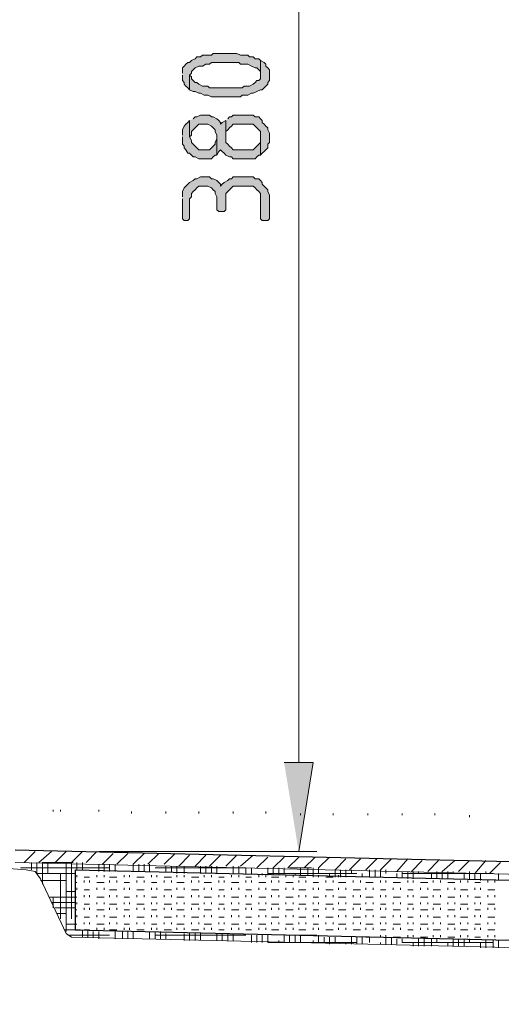
# Model space of a CAD drawing. Units: inches. Extents: x -123 to 646, y 194 to 621.
# Drawn here: x 58 to 89, y 491 to 556 of the extents above; entities that cross this region are included whole.
import ezdxf

# ---------------------------------------------------------------- set-up
doc = ezdxf.new("R2010")
doc.units = ezdxf.units.IN
doc.header["$MEASUREMENT"] = 0
doc.layers.add('Capa 1', color=7, linetype='Continuous')

msp = doc.modelspace()

# ---------------------------------------------------------------- hatches: boundary and pattern name
at = {"layer": 'Capa 1', "true_color": 0xffffff}
for points in [[(68.34, 552.46), (68.34, 552.1), (68.46, 551.979), (68.46, 551.859), (68.581, 551.74), (68.701, 551.62), (68.82, 551.5), (68.82, 552.46), (68.94, 552.58), (68.94, 552.7), (69.061, 552.819), (69.18, 552.939), (69.42, 553.06), (69.661, 553.06), (69.9, 553.18), (70.141, 553.18), (70.26, 553.3), (72.061, 553.3), (72.18, 553.18), (72.661, 553.18), (72.9, 553.06), (73.141, 552.939), (73.26, 552.939), (73.38, 552.819), (73.5, 552.7), (73.5, 552.46), (73.5, 553.42), (73.38, 553.54), (73.141, 553.54), (73.021, 553.66), (72.78, 553.66), (72.661, 553.779), (72.18, 553.779), (71.94, 553.899), (70.38, 553.899), (70.26, 553.779), (69.661, 553.779), (69.541, 553.66), (69.3, 553.66), (69.18, 553.54), (68.94, 553.42), (68.82, 553.3), (68.701, 553.3), (68.581, 553.18), (68.46, 553.06), (68.34, 552.939), (68.34, 552.58)], [(68.82, 551.5), (69.061, 551.38), (69.18, 551.38), (69.42, 551.26), (69.541, 551.26), (69.78, 551.14), (70.021, 551.14), (70.26, 551.02), (72.18, 551.02), (72.3, 551.14), (72.661, 551.14), (72.9, 551.26), (73.021, 551.26), (73.26, 551.38), (73.5, 551.5), (73.621, 551.5), (73.74, 551.62), (73.86, 551.74), (73.98, 551.859), (73.98, 551.979), (74.101, 552.1), (74.101, 552.46), (74.101, 552.819), (73.98, 552.939), (73.86, 553.06), (73.86, 553.18), (73.74, 553.3), (73.5, 553.42), (73.5, 552.22), (73.38, 552.1), (73.26, 552.1), (73.141, 551.979), (73.021, 551.859), (72.78, 551.74), (72.42, 551.74), (72.3, 551.62), (70.141, 551.62), (70.021, 551.74), (69.661, 551.74), (69.42, 551.859), (69.3, 551.979), (69.18, 551.979), (69.061, 552.1), (68.94, 552.22), (68.94, 552.34), (68.82, 552.46)], [(68.82, 549.46), (68.82, 548.38), (68.94, 548.5), (68.94, 548.74), (69.061, 548.859), (69.18, 548.979), (69.3, 549.1), (69.42, 549.22), (70.021, 549.22), (70.26, 549.1), (70.38, 548.979), (70.5, 548.859), (70.5, 548.74), (70.621, 548.5), (70.621, 547.18), (70.74, 547.42), (70.86, 547.54), (70.98, 547.42), (71.101, 547.3), (71.22, 547.18), (71.46, 547.06), (71.581, 547.06), (71.701, 546.939), (73.141, 546.939), (73.26, 547.06), (73.38, 547.18), (73.5, 547.18), (73.5, 548.38), (73.5, 548.02), (73.38, 547.899), (73.26, 547.779), (73.141, 547.66), (73.021, 547.54), (71.701, 547.54), (71.581, 547.66), (71.46, 547.779), (71.34, 547.899), (71.22, 548.02), (71.22, 549.46), (70.98, 549.34), (70.86, 549.22), (70.86, 549.34), (70.74, 549.46), (70.621, 549.58), (70.38, 549.7), (70.26, 549.7), (70.141, 549.819), (69.541, 549.819), (69.3, 549.7), (69.18, 549.7), (69.061, 549.58)], [(71.22, 549.46), (71.22, 548.38), (71.22, 548.74), (71.34, 548.859), (71.46, 548.979), (71.581, 549.1), (71.701, 549.22), (73.021, 549.22), (73.141, 549.1), (73.26, 548.979), (73.38, 548.859), (73.5, 548.74), (73.5, 547.18), (73.621, 547.3), (73.74, 547.42), (73.86, 547.54), (73.98, 547.66), (73.98, 547.899), (74.101, 548.02), (74.101, 548.62), (73.98, 548.859), (73.98, 548.979), (73.86, 549.1), (73.74, 549.22), (73.621, 549.34), (73.621, 549.46), (73.5, 549.58), (73.38, 549.7), (73.141, 549.7), (73.021, 549.819), (71.701, 549.819), (71.581, 549.7), (71.46, 549.7), (71.34, 549.58)], [(68.34, 548.38), (68.34, 547.899), (68.46, 547.779), (68.46, 547.66), (68.581, 547.54), (68.701, 547.3), (68.82, 547.3), (68.94, 547.18), (69.061, 547.06), (69.18, 547.06), (69.42, 546.939), (70.26, 546.939), (70.38, 547.06), (70.5, 547.18), (70.621, 547.18), (70.621, 548.38), (70.621, 548.26), (70.5, 548.02), (70.5, 547.899), (70.38, 547.779), (70.26, 547.66), (70.141, 547.54), (69.42, 547.54), (69.3, 547.66), (69.18, 547.779), (69.061, 547.899), (68.94, 548.02), (68.94, 548.14), (68.82, 548.38), (68.82, 549.46), (68.701, 549.34), (68.581, 549.22), (68.46, 549.1), (68.34, 548.859), (68.34, 548.5)], [(68.34, 544.3), (68.34, 542.979), (68.46, 542.859), (68.701, 542.859), (68.82, 542.979), (68.82, 544.3), (68.94, 544.42), (68.94, 544.66), (69.061, 544.779), (69.18, 544.899), (69.3, 545.02), (69.42, 545.14), (70.021, 545.14), (70.26, 545.02), (70.38, 544.899), (70.5, 544.779), (70.5, 544.66), (70.621, 544.42), (70.621, 543.58), (70.74, 543.46), (71.101, 543.46), (71.22, 543.58), (71.22, 544.66), (71.34, 544.779), (71.46, 544.899), (71.581, 545.02), (71.701, 545.14), (73.021, 545.14), (73.141, 545.02), (73.26, 544.899), (73.38, 544.779), (73.5, 544.66), (73.5, 542.979), (73.621, 542.859), (73.98, 542.859), (74.101, 542.979), (74.101, 544.54), (73.98, 544.779), (73.98, 544.899), (73.86, 545.02), (73.74, 545.14), (73.621, 545.26), (73.621, 545.38), (73.5, 545.5), (73.38, 545.62), (73.141, 545.62), (73.021, 545.74), (71.701, 545.74), (71.581, 545.62), (71.46, 545.62), (71.34, 545.5), (71.101, 545.38), (70.98, 545.26), (70.86, 545.14), (70.86, 545.26), (70.74, 545.38), (70.621, 545.5), (70.38, 545.62), (70.26, 545.62), (70.141, 545.74), (69.541, 545.74), (69.3, 545.62), (69.18, 545.62), (69.061, 545.5), (68.82, 545.38), (68.701, 545.26), (68.581, 545.14), (68.46, 545.02), (68.34, 544.779), (68.34, 544.42)], [(75.061, 507.1), (76.98, 507.1), (76.021, 501.22)]]:
    msp.add_hatch(color=7, dxfattribs=at).paths.add_polyline_path(points)

# ---------------------------------------------------------------- linework, layer by layer
at = {"layer": 'Capa 1', "color": 7, "lineweight": 9, "true_color": 0xffffff}
for points in [[(76.021, 584.26), (76.021, 507.1)], [(57.9, 500.5), (58.621, 501.22)], [(58.86, 500.5), (59.701, 501.22)], [(59.94, 500.5), (60.661, 501.22)], [(61.021, 500.5), (61.74, 501.22)], [(61.98, 500.5), (62.701, 501.22)], [(62.82, 501.22), (77.22, 501.22)], [(63.061, 500.38), (63.78, 501.1)], [(64.021, 500.38), (64.74, 501.1)], [(65.101, 500.38), (65.82, 501.1)], [(66.061, 500.38), (66.78, 501.1)], [(67.141, 500.38), (67.86, 501.1)], [(57.3, 500.5), (255.541, 495.819)], [(58.38, 500.02), (58.38, 500.5)], [(58.74, 499.779), (58.74, 500.5)], [(59.101, 500.5), (61.141, 500.5)], [(59.101, 499.06), (59.101, 500.5)], [(59.46, 499.779), (59.46, 500.5)], [(60.661, 495.939), (60.661, 500.5)], [(61.021, 496.779), (61.021, 500.5)], [(61.38, 500.02), (61.38, 500.5)], [(61.74, 500.02), (61.74, 500.5)], [(62.82, 499.899), (62.82, 500.38)], [(63.18, 499.899), (63.18, 500.38)], [(63.541, 499.899), (63.541, 500.38)], [(63.9, 499.899), (63.9, 500.38)], [(65.101, 499.899), (65.101, 500.38)], [(65.46, 499.899), (65.46, 500.38)], [(65.82, 499.899), (65.82, 500.38)], [(66.18, 499.899), (66.18, 500.38)], [(68.101, 500.26), (68.82, 500.979)], [(69.18, 500.26), (69.9, 500.979)], [(70.141, 500.26), (70.86, 500.979)], [(71.22, 500.26), (71.94, 500.979)], [(72.18, 500.26), (73.021, 500.979)], [(73.26, 500.14), (73.98, 500.859)], [(74.34, 500.14), (75.061, 500.859)], [(75.3, 500.14), (76.021, 500.859)], [(76.38, 500.14), (77.101, 500.859)], [(77.34, 500.14), (78.061, 500.859)], [(78.42, 500.02), (79.141, 500.74)], [(79.38, 500.02), (80.101, 500.74)], [(80.46, 500.02), (81.18, 500.74)], [(81.42, 500.02), (82.141, 500.74)], [(82.5, 499.899), (83.22, 500.74)], [(83.46, 499.899), (84.18, 500.62)], [(84.541, 499.899), (85.26, 500.62)], [(85.5, 499.899), (86.34, 500.62)], [(86.581, 499.899), (87.3, 500.62)], [(87.661, 499.779), (88.38, 500.62)], [(88.621, 499.779), (89.34, 500.5)], [(57.661, 500.14), (63.541, 500.14)], [(58.74, 499.779), (61.26, 499.779)], [(60.3, 496.779), (60.3, 499.779)], [(66.541, 500.14), (72.541, 500.14)], [(67.26, 499.899), (67.26, 500.26)], [(67.621, 499.899), (67.621, 500.26)], [(67.98, 499.779), (67.98, 500.26)], [(68.46, 499.779), (68.46, 500.26)], [(69.541, 499.779), (69.541, 500.26)], [(69.9, 499.779), (69.9, 500.26)], [(70.26, 499.779), (70.26, 500.26)], [(70.621, 499.779), (70.621, 500.26)], [(71.701, 499.779), (71.701, 500.26)], [(72.061, 499.779), (72.061, 500.26)], [(72.541, 499.779), (72.541, 500.14)], [(72.9, 499.779), (72.9, 500.14)], [(73.621, 499.66), (73.621, 499.779)], [(73.98, 499.66), (73.98, 500.14)], [(73.98, 499.779), (79.86, 499.779)], [(74.34, 499.66), (74.34, 500.14)], [(74.701, 499.66), (74.701, 500.14)], [(75.061, 499.779), (75.061, 500.14)], [(75.42, 500.14), (76.86, 500.14)], [(75.78, 499.66), (75.78, 499.779)], [(76.141, 499.66), (76.141, 500.14)], [(76.621, 499.66), (76.621, 500.14)], [(76.98, 499.66), (76.98, 500.14)], [(77.34, 499.779), (77.34, 500.14)], [(78.061, 499.54), (78.061, 499.779)], [(78.42, 499.54), (78.42, 500.02)], [(78.78, 499.54), (78.78, 500.02)], [(79.141, 499.54), (79.141, 500.02)], [(79.5, 499.779), (79.5, 500.02)], [(80.22, 499.54), (80.22, 499.779)], [(80.701, 499.54), (80.701, 500.02)], [(81.061, 499.54), (81.061, 500.02)], [(81.42, 499.54), (81.42, 500.02)], [(81.78, 499.779), (81.78, 500.02)], [(82.5, 499.54), (82.5, 499.779)], [(82.86, 499.54), (82.86, 499.899)], [(82.86, 499.779), (88.86, 499.779)], [(83.22, 499.42), (83.22, 499.899)], [(83.581, 499.42), (83.581, 499.899)], [(83.94, 499.779), (83.94, 499.899)], [(84.78, 499.42), (84.78, 499.779)], [(85.141, 499.42), (85.141, 499.899)], [(85.5, 499.42), (85.5, 499.899)], [(85.86, 499.42), (85.86, 499.899)], [(86.22, 499.779), (86.22, 499.899)], [(86.94, 499.42), (86.94, 499.779)], [(87.3, 499.42), (87.3, 499.899)], [(87.661, 499.42), (87.661, 499.779)], [(88.021, 499.3), (88.021, 499.779)], [(88.38, 499.779), (88.38, 499.899)], [(89.22, 499.3), (89.22, 499.779)], [(58.98, 499.3), (60.661, 499.3)], [(61.26, 499.18), (61.38, 499.18)], [(61.38, 499.54), (61.38, 499.66)], [(61.86, 499.54), (62.22, 499.54)], [(61.86, 499.18), (61.86, 499.3)], [(62.22, 499.18), (62.22, 499.3)], [(62.701, 499.54), (62.701, 499.66)], [(62.701, 499.18), (63.18, 499.18)], [(63.18, 499.54), (63.18, 499.66)], [(63.541, 499.54), (64.021, 499.54)], [(63.541, 499.18), (63.541, 499.3)], [(64.021, 499.18), (64.021, 499.3)], [(64.5, 499.54), (64.5, 499.66)], [(64.5, 499.18), (64.86, 499.18)], [(64.86, 499.54), (64.86, 499.66)], [(65.34, 499.54), (65.82, 499.54)], [(65.34, 499.18), (65.34, 499.3)], [(65.82, 499.18), (65.82, 499.3)], [(66.3, 499.54), (66.3, 499.66)], [(66.3, 499.18), (66.661, 499.18)], [(66.661, 499.54), (66.661, 499.66)], [(67.141, 499.54), (67.621, 499.54)], [(67.141, 499.18), (67.141, 499.3)], [(67.621, 499.18), (67.621, 499.3)], [(67.98, 499.54), (67.98, 499.66)], [(67.98, 499.18), (68.46, 499.18)], [(68.46, 499.54), (68.46, 499.66)], [(68.94, 499.54), (69.42, 499.54)], [(68.94, 499.18), (68.94, 499.3)], [(69.42, 499.18), (69.42, 499.3)], [(69.78, 499.54), (69.78, 499.66)], [(69.78, 499.18), (70.26, 499.18)], [(70.26, 499.54), (70.26, 499.66)], [(70.74, 499.54), (71.101, 499.54)], [(70.74, 499.18), (70.74, 499.3)], [(71.101, 499.18), (71.101, 499.3)], [(71.581, 499.54), (71.581, 499.66)], [(71.581, 499.18), (72.061, 499.18)], [(72.061, 499.54), (72.061, 499.66)], [(72.541, 499.54), (72.9, 499.54)], [(72.541, 499.18), (72.541, 499.3)], [(72.9, 499.18), (72.9, 499.3)], [(73.38, 499.54), (73.38, 499.66)], [(73.38, 499.18), (73.86, 499.18)], [(73.86, 499.54), (73.86, 499.66)], [(74.22, 499.54), (74.701, 499.54)], [(74.22, 499.18), (74.22, 499.3)], [(74.701, 499.18), (74.701, 499.3)], [(75.18, 499.54), (75.18, 499.66)], [(75.18, 499.18), (75.661, 499.18)], [(75.661, 499.54), (75.661, 499.66)], [(76.021, 499.54), (76.5, 499.54)], [(76.021, 499.18), (76.021, 499.3)], [(76.5, 499.18), (76.5, 499.3)], [(76.98, 499.54), (76.98, 499.66)], [(76.98, 499.18), (77.34, 499.18)], [(77.34, 499.54), (77.34, 499.66)], [(77.82, 499.54), (78.3, 499.54)], [(77.82, 499.18), (77.82, 499.3)], [(78.3, 499.18), (78.3, 499.3)], [(78.661, 499.54), (78.661, 499.66)], [(78.661, 499.18), (79.141, 499.18)], [(79.621, 499.18), (79.621, 499.3)], [(80.101, 499.18), (80.101, 499.3)], [(80.46, 499.18), (80.94, 499.18)], [(81.42, 499.18), (81.42, 499.3)], [(81.78, 499.18), (81.78, 499.3)], [(82.26, 499.18), (82.74, 499.18)], [(83.22, 499.18), (83.22, 499.3)], [(83.581, 499.18), (83.581, 499.3)], [(84.061, 499.18), (84.541, 499.18)], [(84.9, 499.18), (84.9, 499.3)], [(85.38, 499.18), (85.38, 499.3)], [(85.86, 499.18), (86.34, 499.18)], [(86.701, 499.18), (86.701, 499.3)], [(87.18, 499.18), (87.18, 499.3)], [(87.661, 499.18), (88.021, 499.18)], [(88.5, 499.18), (88.5, 499.3)], [(88.98, 499.18), (88.98, 499.3)], [(60.661, 498.58), (61.26, 498.58)], [(61.38, 498.7), (61.38, 498.819)], [(61.86, 498.7), (62.22, 498.7)], [(62.701, 498.7), (62.701, 498.819)], [(63.18, 498.7), (63.18, 498.819)], [(63.541, 498.7), (64.021, 498.7)], [(64.5, 498.7), (64.5, 498.819)], [(64.86, 498.7), (64.86, 498.819)], [(65.34, 498.7), (65.82, 498.7)], [(66.3, 498.7), (66.3, 498.819)], [(66.661, 498.7), (66.661, 498.819)], [(67.141, 498.7), (67.621, 498.7)], [(67.98, 498.7), (67.98, 498.819)], [(68.46, 498.7), (68.46, 498.819)], [(68.94, 498.7), (69.42, 498.7)], [(69.78, 498.7), (69.78, 498.819)], [(70.26, 498.7), (70.26, 498.819)], [(70.74, 498.7), (71.101, 498.7)], [(71.581, 498.7), (71.581, 498.819)], [(72.061, 498.7), (72.061, 498.819)], [(72.541, 498.7), (72.9, 498.7)], [(73.38, 498.7), (73.38, 498.819)], [(73.86, 498.7), (73.86, 498.819)], [(74.22, 498.7), (74.701, 498.7)], [(75.18, 498.7), (75.18, 498.819)], [(75.661, 498.7), (75.661, 498.819)], [(76.021, 498.7), (76.5, 498.7)], [(76.98, 498.7), (76.98, 498.819)], [(77.34, 498.7), (77.34, 498.819)], [(77.82, 498.7), (78.3, 498.7)], [(78.661, 498.7), (78.661, 498.819)], [(79.141, 498.7), (79.141, 498.819)], [(79.621, 498.7), (80.101, 498.7)], [(80.46, 498.7), (80.46, 498.819)], [(80.94, 498.7), (80.94, 498.819)], [(81.42, 498.7), (81.78, 498.7)], [(82.26, 498.7), (82.26, 498.819)], [(82.74, 498.7), (82.74, 498.819)], [(83.22, 498.7), (83.581, 498.7)], [(84.061, 498.7), (84.061, 498.819)], [(84.541, 498.7), (84.541, 498.819)], [(84.9, 498.7), (85.38, 498.7)], [(85.86, 498.7), (85.86, 498.819)], [(86.34, 498.7), (86.34, 498.819)], [(86.701, 498.7), (87.18, 498.7)], [(87.661, 498.7), (87.661, 498.819)], [(88.021, 498.7), (88.021, 498.819)], [(88.5, 498.7), (88.98, 498.7)], [(59.581, 498.22), (61.26, 498.22)], [(59.701, 497.859), (61.26, 497.859)], [(59.82, 497.5), (59.82, 498.22)], [(61.26, 498.22), (61.38, 498.22)], [(61.38, 497.74), (61.38, 497.859)], [(61.86, 498.22), (61.86, 498.34)], [(62.22, 498.22), (62.22, 498.34)], [(62.701, 498.22), (63.18, 498.22)], [(62.701, 497.74), (62.701, 497.859)], [(63.18, 497.74), (63.18, 497.859)], [(63.541, 498.22), (63.541, 498.34)], [(64.021, 498.22), (64.021, 498.34)], [(64.5, 498.22), (64.86, 498.22)], [(64.5, 497.74), (64.5, 497.859)], [(64.86, 497.74), (64.86, 497.859)], [(65.34, 498.22), (65.34, 498.34)], [(65.82, 498.22), (65.82, 498.34)], [(66.3, 498.22), (66.661, 498.22)], [(66.3, 497.74), (66.3, 497.859)], [(66.661, 497.74), (66.661, 497.859)], [(67.141, 498.22), (67.141, 498.34)], [(67.621, 498.22), (67.621, 498.34)], [(67.98, 498.22), (68.46, 498.22)], [(67.98, 497.74), (67.98, 497.859)], [(68.46, 497.74), (68.46, 497.859)], [(68.94, 498.22), (68.94, 498.34)], [(69.42, 498.22), (69.42, 498.34)], [(69.78, 498.22), (70.26, 498.22)], [(69.78, 497.74), (69.78, 497.859)], [(70.26, 497.74), (70.26, 497.859)], [(70.74, 498.22), (70.74, 498.34)], [(71.101, 498.22), (71.101, 498.34)], [(71.581, 498.22), (72.061, 498.22)], [(71.581, 497.74), (71.581, 497.859)], [(72.061, 497.74), (72.061, 497.859)], [(72.541, 498.22), (72.541, 498.34)], [(72.9, 498.22), (72.9, 498.34)], [(73.38, 498.22), (73.86, 498.22)], [(73.38, 497.74), (73.38, 497.859)], [(73.86, 497.74), (73.86, 497.859)], [(74.22, 498.22), (74.22, 498.34)], [(74.701, 498.22), (74.701, 498.34)], [(75.18, 498.22), (75.661, 498.22)], [(75.18, 497.74), (75.18, 497.859)], [(75.661, 497.74), (75.661, 497.859)], [(76.021, 498.22), (76.021, 498.34)], [(76.5, 498.22), (76.5, 498.34)], [(76.98, 498.22), (77.34, 498.22)], [(76.98, 497.74), (76.98, 497.859)], [(77.34, 497.74), (77.34, 497.859)], [(77.82, 498.22), (77.82, 498.34)], [(78.3, 498.22), (78.3, 498.34)], [(78.661, 498.22), (79.141, 498.22)], [(78.661, 497.74), (78.661, 497.859)], [(79.141, 497.74), (79.141, 497.859)], [(79.621, 498.22), (79.621, 498.34)], [(80.101, 498.22), (80.101, 498.34)], [(80.46, 498.22), (80.94, 498.22)], [(80.46, 497.74), (80.46, 497.859)], [(80.94, 497.74), (80.94, 497.859)], [(81.42, 498.22), (81.42, 498.34)], [(81.78, 498.22), (81.78, 498.34)], [(82.26, 498.22), (82.74, 498.22)], [(82.26, 497.74), (82.26, 497.859)], [(82.74, 497.74), (82.74, 497.859)], [(83.22, 498.22), (83.22, 498.34)], [(83.581, 498.22), (83.581, 498.34)], [(84.061, 498.22), (84.541, 498.22)], [(84.061, 497.74), (84.061, 497.859)], [(84.541, 497.74), (84.541, 497.859)], [(84.9, 498.22), (84.9, 498.34)], [(85.38, 498.22), (85.38, 498.34)], [(85.86, 498.22), (86.34, 498.22)], [(85.86, 497.74), (85.86, 497.859)], [(86.34, 497.74), (86.34, 497.859)], [(86.701, 498.22), (86.701, 498.34)], [(87.18, 498.22), (87.18, 498.34)], [(87.661, 498.22), (88.021, 498.22)], [(87.661, 497.74), (87.661, 497.859)], [(88.021, 497.74), (88.021, 497.859)], [(88.5, 498.22), (88.5, 498.34)], [(88.98, 498.22), (88.98, 498.34)], [(59.94, 497.5), (61.26, 497.5)], [(60.061, 497.14), (60.661, 497.14)], [(61.26, 497.38), (61.38, 497.38)], [(61.86, 497.74), (62.22, 497.74)], [(61.86, 497.38), (61.86, 497.5)], [(62.22, 497.38), (62.22, 497.5)], [(62.701, 497.38), (63.18, 497.38)], [(63.541, 497.74), (64.021, 497.74)], [(63.541, 497.38), (63.541, 497.5)], [(64.021, 497.38), (64.021, 497.5)], [(64.5, 497.38), (64.86, 497.38)], [(65.34, 497.74), (65.82, 497.74)], [(65.34, 497.38), (65.34, 497.5)], [(65.82, 497.38), (65.82, 497.5)], [(66.3, 497.38), (66.661, 497.38)], [(67.141, 497.74), (67.621, 497.74)], [(67.141, 497.38), (67.141, 497.5)], [(67.621, 497.38), (67.621, 497.5)], [(67.98, 497.38), (68.46, 497.38)], [(68.94, 497.74), (69.42, 497.74)], [(68.94, 497.38), (68.94, 497.5)], [(69.42, 497.38), (69.42, 497.5)], [(69.78, 497.38), (70.26, 497.38)], [(70.74, 497.74), (71.101, 497.74)], [(70.74, 497.38), (70.74, 497.5)], [(71.101, 497.38), (71.101, 497.5)], [(71.581, 497.38), (72.061, 497.38)], [(72.541, 497.74), (72.9, 497.74)], [(72.541, 497.38), (72.541, 497.5)], [(72.9, 497.38), (72.9, 497.5)], [(73.38, 497.38), (73.86, 497.38)], [(74.22, 497.74), (74.701, 497.74)], [(74.22, 497.38), (74.22, 497.5)], [(74.701, 497.38), (74.701, 497.5)], [(75.18, 497.38), (75.661, 497.38)], [(76.021, 497.74), (76.5, 497.74)], [(76.021, 497.38), (76.021, 497.5)], [(76.5, 497.38), (76.5, 497.5)], [(76.98, 497.38), (77.34, 497.38)], [(77.82, 497.74), (78.3, 497.74)], [(77.82, 497.38), (77.82, 497.5)], [(78.3, 497.38), (78.3, 497.5)], [(78.661, 497.38), (79.141, 497.38)], [(79.621, 497.74), (80.101, 497.74)], [(79.621, 497.38), (79.621, 497.5)], [(80.101, 497.38), (80.101, 497.5)], [(80.46, 497.38), (80.94, 497.38)], [(81.42, 497.74), (81.78, 497.74)], [(81.42, 497.38), (81.42, 497.5)], [(81.78, 497.38), (81.78, 497.5)], [(82.26, 497.38), (82.74, 497.38)], [(83.22, 497.74), (83.581, 497.74)], [(83.22, 497.38), (83.22, 497.5)], [(83.581, 497.38), (83.581, 497.5)], [(84.061, 497.38), (84.541, 497.38)], [(84.9, 497.74), (85.38, 497.74)], [(84.9, 497.38), (84.9, 497.5)], [(85.38, 497.38), (85.38, 497.5)], [(85.86, 497.38), (86.34, 497.38)], [(86.701, 497.74), (87.18, 497.74)], [(86.701, 497.38), (86.701, 497.5)], [(87.18, 497.38), (87.18, 497.5)], [(87.661, 497.38), (88.021, 497.38)], [(88.5, 497.74), (88.98, 497.74)], [(88.5, 497.38), (88.5, 497.5)], [(88.98, 497.38), (88.98, 497.5)], [(61.38, 496.899), (61.38, 497.02)], [(61.86, 496.899), (62.22, 496.899)], [(61.86, 496.42), (61.86, 496.54)], [(62.22, 496.42), (62.22, 496.54)], [(62.701, 496.899), (62.701, 497.02)], [(63.18, 496.899), (63.18, 497.02)], [(63.541, 496.899), (64.021, 496.899)], [(63.541, 496.42), (63.541, 496.54)], [(64.021, 496.42), (64.021, 496.54)], [(64.5, 496.899), (64.5, 497.02)], [(64.86, 496.899), (64.86, 497.02)], [(65.34, 496.899), (65.82, 496.899)], [(65.34, 496.42), (65.34, 496.54)], [(65.82, 496.42), (65.82, 496.54)], [(66.3, 496.899), (66.3, 497.02)], [(66.661, 496.899), (66.661, 497.02)], [(67.141, 496.899), (67.621, 496.899)], [(67.141, 496.42), (67.141, 496.54)], [(67.621, 496.42), (67.621, 496.54)], [(67.98, 496.899), (67.98, 497.02)], [(68.46, 496.899), (68.46, 497.02)], [(68.94, 496.899), (69.42, 496.899)], [(68.94, 496.42), (68.94, 496.54)], [(69.42, 496.42), (69.42, 496.54)], [(69.78, 496.899), (69.78, 497.02)], [(70.26, 496.899), (70.26, 497.02)], [(70.74, 496.899), (71.101, 496.899)], [(70.74, 496.42), (70.74, 496.54)], [(71.101, 496.42), (71.101, 496.54)], [(71.581, 496.899), (71.581, 497.02)], [(72.061, 496.899), (72.061, 497.02)], [(72.541, 496.899), (72.9, 496.899)], [(72.541, 496.42), (72.541, 496.54)], [(72.9, 496.42), (72.9, 496.54)], [(73.38, 496.899), (73.38, 497.02)], [(73.86, 496.899), (73.86, 497.02)], [(74.22, 496.899), (74.701, 496.899)], [(74.22, 496.42), (74.22, 496.54)], [(74.701, 496.42), (74.701, 496.54)], [(75.18, 496.899), (75.18, 497.02)], [(75.661, 496.899), (75.661, 497.02)], [(76.021, 496.899), (76.5, 496.899)], [(76.021, 496.42), (76.021, 496.54)], [(76.5, 496.42), (76.5, 496.54)], [(76.98, 496.899), (76.98, 497.02)], [(77.34, 496.899), (77.34, 497.02)], [(77.82, 496.899), (78.3, 496.899)], [(77.82, 496.42), (77.82, 496.54)], [(78.3, 496.42), (78.3, 496.54)], [(78.661, 496.899), (78.661, 497.02)], [(79.141, 496.899), (79.141, 497.02)], [(79.621, 496.899), (80.101, 496.899)], [(79.621, 496.42), (79.621, 496.54)], [(80.101, 496.42), (80.101, 496.54)], [(80.46, 496.899), (80.46, 497.02)], [(80.94, 496.899), (80.94, 497.02)], [(81.42, 496.899), (81.78, 496.899)], [(81.42, 496.42), (81.42, 496.54)], [(81.78, 496.42), (81.78, 496.54)], [(82.26, 496.899), (82.26, 497.02)], [(82.74, 496.899), (82.74, 497.02)], [(83.22, 496.899), (83.581, 496.899)], [(83.22, 496.42), (83.22, 496.54)], [(83.581, 496.42), (83.581, 496.54)], [(84.061, 496.899), (84.061, 497.02)], [(84.541, 496.899), (84.541, 497.02)], [(84.9, 496.899), (85.38, 496.899)], [(84.9, 496.42), (84.9, 496.54)], [(85.38, 496.42), (85.38, 496.54)], [(85.86, 496.899), (85.86, 497.02)], [(86.34, 496.899), (86.34, 497.02)], [(86.701, 496.899), (87.18, 496.899)], [(86.701, 496.42), (86.701, 496.54)], [(87.18, 496.42), (87.18, 496.54)], [(87.661, 496.899), (87.661, 497.02)], [(88.021, 496.899), (88.021, 497.02)], [(88.5, 496.899), (88.98, 496.899)], [(88.5, 496.42), (88.5, 496.54)], [(88.98, 496.42), (88.98, 496.54)], [(60.541, 496.06), (61.621, 496.06)], [(60.661, 496.42), (61.26, 496.42)], [(61.26, 496.42), (61.38, 496.42)], [(61.74, 495.58), (61.74, 496.06)], [(61.86, 496.06), (62.22, 496.06)], [(62.101, 495.58), (62.101, 496.06)], [(62.46, 495.58), (62.46, 495.939)], [(62.701, 496.42), (63.18, 496.42)], [(62.701, 496.06), (62.701, 496.18)], [(62.82, 495.46), (62.82, 495.939)], [(63.18, 496.06), (63.18, 496.18)], [(63.541, 496.06), (64.021, 496.06)], [(63.9, 495.46), (63.9, 495.939)], [(64.38, 495.46), (64.38, 495.939)], [(64.5, 496.42), (64.86, 496.42)], [(64.5, 496.06), (64.5, 496.18)], [(64.74, 495.46), (64.74, 495.939)], [(64.86, 496.06), (64.86, 496.18)], [(65.101, 495.46), (65.101, 495.939)], [(65.34, 496.06), (65.82, 496.06)], [(66.18, 495.46), (66.18, 495.939)], [(66.3, 496.42), (66.661, 496.42)], [(66.3, 496.06), (66.3, 496.18)], [(66.541, 495.46), (66.541, 495.939)], [(66.661, 496.06), (66.661, 496.18)], [(66.9, 495.46), (66.9, 495.939)], [(67.141, 496.06), (67.621, 496.06)], [(67.26, 495.46), (67.26, 495.819)], [(67.98, 496.42), (68.46, 496.42)], [(67.98, 496.06), (67.98, 496.18)], [(68.46, 496.06), (68.46, 496.18)], [(68.46, 495.34), (68.46, 495.819)], [(68.82, 495.34), (68.82, 495.819)], [(68.94, 496.06), (69.42, 496.06)], [(69.18, 495.34), (69.18, 495.819)], [(69.541, 495.34), (69.541, 495.819)], [(69.78, 496.42), (70.26, 496.42)], [(69.78, 496.06), (69.78, 496.18)], [(70.26, 496.06), (70.26, 496.18)], [(70.621, 495.34), (70.621, 495.819)], [(70.74, 496.06), (71.101, 496.06)], [(70.98, 495.34), (70.98, 495.819)], [(71.34, 495.34), (71.34, 495.819)], [(71.581, 496.42), (72.061, 496.42)], [(71.581, 496.06), (71.581, 496.18)], [(71.701, 495.34), (71.701, 495.819)], [(72.061, 496.06), (72.061, 496.18)], [(72.541, 496.06), (72.9, 496.06)], [(73.38, 496.42), (73.86, 496.42)], [(73.38, 496.06), (73.38, 496.18)], [(73.86, 496.06), (73.86, 496.18)], [(74.22, 496.06), (74.701, 496.06)], [(75.18, 496.42), (75.661, 496.42)], [(75.18, 496.06), (75.18, 496.18)], [(75.661, 496.06), (75.661, 496.18)], [(76.021, 496.06), (76.5, 496.06)], [(76.98, 496.42), (77.34, 496.42)], [(76.98, 496.06), (76.98, 496.18)], [(77.34, 496.06), (77.34, 496.18)], [(77.82, 496.06), (78.3, 496.06)], [(78.661, 496.42), (79.141, 496.42)], [(78.661, 496.06), (78.661, 496.18)], [(79.141, 496.06), (79.141, 496.18)], [(79.621, 496.06), (80.101, 496.06)], [(80.46, 496.42), (80.94, 496.42)], [(80.46, 496.06), (80.46, 496.18)], [(80.94, 496.06), (80.94, 496.18)], [(81.42, 496.06), (81.78, 496.06)], [(82.26, 496.42), (82.74, 496.42)], [(82.26, 496.06), (82.26, 496.18)], [(82.74, 496.06), (82.74, 496.18)], [(83.22, 496.06), (83.581, 496.06)], [(84.061, 496.42), (84.541, 496.42)], [(84.061, 496.06), (84.061, 496.18)], [(84.541, 496.06), (84.541, 496.18)], [(84.9, 496.06), (85.38, 496.06)], [(85.86, 496.42), (86.34, 496.42)], [(85.86, 496.06), (85.86, 496.18)], [(86.34, 496.06), (86.34, 496.18)], [(86.701, 496.06), (87.18, 496.06)], [(87.661, 496.42), (88.021, 496.42)], [(87.661, 496.06), (87.661, 496.18)], [(88.021, 496.06), (88.021, 496.18)], [(88.5, 496.06), (88.98, 496.06)], [(60.78, 495.7), (63.541, 495.7)], [(66.541, 495.7), (72.541, 495.7)], [(72.9, 495.22), (72.9, 495.7)], [(73.26, 495.22), (73.26, 495.7)], [(73.621, 495.22), (73.621, 495.7)], [(73.98, 495.22), (73.98, 495.7)], [(73.98, 495.22), (79.86, 495.22)], [(74.701, 495.22), (74.701, 495.34)], [(75.061, 495.22), (75.061, 495.7)], [(75.42, 495.7), (77.22, 495.7)], [(75.42, 495.22), (75.42, 495.7)], [(75.78, 495.22), (75.78, 495.7)], [(76.141, 495.22), (76.141, 495.7)], [(76.98, 495.22), (76.98, 495.34)], [(77.34, 495.22), (77.34, 495.7)], [(77.701, 495.22), (77.701, 495.58)], [(78.061, 495.1), (78.061, 495.58)], [(78.42, 495.22), (78.42, 495.58)], [(79.141, 495.1), (79.141, 495.22)], [(79.5, 495.1), (79.5, 495.58)], [(79.86, 495.1), (79.86, 495.58)], [(80.22, 495.1), (80.22, 495.58)], [(80.46, 495.58), (80.94, 495.58)], [(80.701, 495.22), (80.701, 495.58)], [(81.42, 495.58), (81.42, 495.7)], [(81.42, 495.1), (81.42, 495.22)], [(81.78, 495.58), (81.78, 495.7)], [(81.78, 495.1), (81.78, 495.58)], [(82.141, 495.1), (82.141, 495.58)], [(82.26, 495.58), (82.74, 495.58)], [(82.5, 495.1), (82.5, 495.46)], [(82.86, 495.22), (82.86, 495.46)], [(82.86, 495.22), (88.86, 495.22)], [(83.22, 495.58), (83.22, 495.7)], [(83.581, 495.58), (83.581, 495.7)], [(83.581, 494.979), (83.581, 495.22)], [(83.94, 494.979), (83.94, 495.46)], [(84.061, 495.58), (84.541, 495.58)], [(84.3, 494.979), (84.3, 495.46)], [(84.78, 494.979), (84.78, 495.46)], [(84.9, 495.58), (84.9, 495.7)], [(85.141, 495.22), (85.141, 495.46)], [(85.38, 495.58), (85.38, 495.7)], [(85.86, 495.58), (86.34, 495.58)], [(85.86, 494.979), (85.86, 495.22)], [(86.22, 494.979), (86.22, 495.46)], [(86.581, 494.979), (86.581, 495.46)], [(86.701, 495.58), (86.701, 495.7)], [(86.94, 494.979), (86.94, 495.46)], [(87.18, 495.58), (87.18, 495.7)], [(87.3, 495.22), (87.3, 495.46)], [(87.661, 495.58), (88.021, 495.58)], [(88.021, 494.859), (88.021, 495.22)], [(88.38, 494.859), (88.38, 495.34)], [(88.5, 495.58), (88.5, 495.7)], [(88.86, 494.859), (88.86, 495.34)], [(88.98, 495.58), (88.98, 495.7)], [(89.22, 494.859), (89.22, 495.34)]]:
    msp.add_lwpolyline(points, dxfattribs=at)
at = {"layer": 'Capa 1', "lineweight": 0}
for points in [[(68.34, 552.46), (68.34, 552.1), (68.46, 551.979), (68.46, 551.859), (68.581, 551.74), (68.701, 551.62), (68.82, 551.5), (68.82, 552.46), (68.94, 552.58), (68.94, 552.7), (69.061, 552.819), (69.18, 552.939), (69.42, 553.06), (69.661, 553.06), (69.9, 553.18), (70.141, 553.18), (70.26, 553.3), (72.061, 553.3), (72.18, 553.18), (72.661, 553.18), (72.9, 553.06), (73.141, 552.939), (73.26, 552.939), (73.38, 552.819), (73.5, 552.7), (73.5, 552.46), (73.5, 553.42), (73.38, 553.54), (73.141, 553.54), (73.021, 553.66), (72.78, 553.66), (72.661, 553.779), (72.18, 553.779), (71.94, 553.899), (70.38, 553.899), (70.26, 553.779), (69.661, 553.779), (69.541, 553.66), (69.3, 553.66), (69.18, 553.54), (68.94, 553.42), (68.82, 553.3), (68.701, 553.3), (68.581, 553.18), (68.46, 553.06), (68.34, 552.939), (68.34, 552.58)], [(68.82, 551.5), (69.061, 551.38), (69.18, 551.38), (69.42, 551.26), (69.541, 551.26), (69.78, 551.14), (70.021, 551.14), (70.26, 551.02), (72.18, 551.02), (72.3, 551.14), (72.661, 551.14), (72.9, 551.26), (73.021, 551.26), (73.26, 551.38), (73.5, 551.5), (73.621, 551.5), (73.74, 551.62), (73.86, 551.74), (73.98, 551.859), (73.98, 551.979), (74.101, 552.1), (74.101, 552.46), (74.101, 552.819), (73.98, 552.939), (73.86, 553.06), (73.86, 553.18), (73.74, 553.3), (73.5, 553.42), (73.5, 552.22), (73.38, 552.1), (73.26, 552.1), (73.141, 551.979), (73.021, 551.859), (72.78, 551.74), (72.42, 551.74), (72.3, 551.62), (70.141, 551.62), (70.021, 551.74), (69.661, 551.74), (69.42, 551.859), (69.3, 551.979), (69.18, 551.979), (69.061, 552.1), (68.94, 552.22), (68.94, 552.34), (68.82, 552.46)], [(68.82, 549.46), (68.82, 548.38), (68.94, 548.5), (68.94, 548.74), (69.061, 548.859), (69.18, 548.979), (69.3, 549.1), (69.42, 549.22), (70.021, 549.22), (70.26, 549.1), (70.38, 548.979), (70.5, 548.859), (70.5, 548.74), (70.621, 548.5), (70.621, 547.18), (70.74, 547.42), (70.86, 547.54), (70.98, 547.42), (71.101, 547.3), (71.22, 547.18), (71.46, 547.06), (71.581, 547.06), (71.701, 546.939), (73.141, 546.939), (73.26, 547.06), (73.38, 547.18), (73.5, 547.18), (73.5, 548.38), (73.5, 548.02), (73.38, 547.899), (73.26, 547.779), (73.141, 547.66), (73.021, 547.54), (71.701, 547.54), (71.581, 547.66), (71.46, 547.779), (71.34, 547.899), (71.22, 548.02), (71.22, 549.46), (70.98, 549.34), (70.86, 549.22), (70.86, 549.34), (70.74, 549.46), (70.621, 549.58), (70.38, 549.7), (70.26, 549.7), (70.141, 549.819), (69.541, 549.819), (69.3, 549.7), (69.18, 549.7), (69.061, 549.58)], [(71.22, 549.46), (71.22, 548.38), (71.22, 548.74), (71.34, 548.859), (71.46, 548.979), (71.581, 549.1), (71.701, 549.22), (73.021, 549.22), (73.141, 549.1), (73.26, 548.979), (73.38, 548.859), (73.5, 548.74), (73.5, 547.18), (73.621, 547.3), (73.74, 547.42), (73.86, 547.54), (73.98, 547.66), (73.98, 547.899), (74.101, 548.02), (74.101, 548.62), (73.98, 548.859), (73.98, 548.979), (73.86, 549.1), (73.74, 549.22), (73.621, 549.34), (73.621, 549.46), (73.5, 549.58), (73.38, 549.7), (73.141, 549.7), (73.021, 549.819), (71.701, 549.819), (71.581, 549.7), (71.46, 549.7), (71.34, 549.58)], [(68.34, 548.38), (68.34, 547.899), (68.46, 547.779), (68.46, 547.66), (68.581, 547.54), (68.701, 547.3), (68.82, 547.3), (68.94, 547.18), (69.061, 547.06), (69.18, 547.06), (69.42, 546.939), (70.26, 546.939), (70.38, 547.06), (70.5, 547.18), (70.621, 547.18), (70.621, 548.38), (70.621, 548.26), (70.5, 548.02), (70.5, 547.899), (70.38, 547.779), (70.26, 547.66), (70.141, 547.54), (69.42, 547.54), (69.3, 547.66), (69.18, 547.779), (69.061, 547.899), (68.94, 548.02), (68.94, 548.14), (68.82, 548.38), (68.82, 549.46), (68.701, 549.34), (68.581, 549.22), (68.46, 549.1), (68.34, 548.859), (68.34, 548.5)], [(68.34, 544.3), (68.34, 542.979), (68.46, 542.859), (68.701, 542.859), (68.82, 542.979), (68.82, 544.3), (68.94, 544.42), (68.94, 544.66), (69.061, 544.779), (69.18, 544.899), (69.3, 545.02), (69.42, 545.14), (70.021, 545.14), (70.26, 545.02), (70.38, 544.899), (70.5, 544.779), (70.5, 544.66), (70.621, 544.42), (70.621, 543.58), (70.74, 543.46), (71.101, 543.46), (71.22, 543.58), (71.22, 544.66), (71.34, 544.779), (71.46, 544.899), (71.581, 545.02), (71.701, 545.14), (73.021, 545.14), (73.141, 545.02), (73.26, 544.899), (73.38, 544.779), (73.5, 544.66), (73.5, 542.979), (73.621, 542.859), (73.98, 542.859), (74.101, 542.979), (74.101, 544.54), (73.98, 544.779), (73.98, 544.899), (73.86, 545.02), (73.74, 545.14), (73.621, 545.26), (73.621, 545.38), (73.5, 545.5), (73.38, 545.62), (73.141, 545.62), (73.021, 545.74), (71.701, 545.74), (71.581, 545.62), (71.46, 545.62), (71.34, 545.5), (71.101, 545.38), (70.98, 545.26), (70.86, 545.14), (70.86, 545.26), (70.74, 545.38), (70.621, 545.5), (70.38, 545.62), (70.26, 545.62), (70.141, 545.74), (69.541, 545.74), (69.3, 545.62), (69.18, 545.62), (69.061, 545.5), (68.82, 545.38), (68.701, 545.26), (68.581, 545.14), (68.46, 545.02), (68.34, 544.779), (68.34, 544.42)], [(75.061, 507.1), (76.98, 507.1), (76.021, 501.22)]]:
    msp.add_lwpolyline(points, dxfattribs=at)
at = {"layer": 'Capa 1', "color": 7, "lineweight": 18, "true_color": 0xffffff}
for points in [[(8.34, 522.46), (12.78, 518.14), (17.581, 514.18), (22.74, 510.7), (28.141, 507.7), (33.78, 505.06), (39.661, 503.02), (45.661, 501.58), (51.78, 500.5), (58.021, 500.02)], [(58.98, 499.42), (58.621, 499.899), (58.021, 500.02)], [(58.98, 499.42), (60.661, 495.819)], [(60.661, 495.819), (61.021, 495.58)], [(61.021, 495.58), (248.34, 491.14), (248.821, 491.38)]]:
    msp.add_lwpolyline(points, dxfattribs=at)
at = {"layer": 'Capa 1', "color": 7, "lineweight": 13, "true_color": 0xffffff}
for points in [[(59.82, 503.859), (59.82, 503.979)], [(60.3, 503.859), (60.3, 503.979)], [(62.82, 503.859), (62.82, 503.979)], [(64.98, 503.74), (64.98, 503.859)], [(67.26, 503.74), (67.26, 503.859)], [(69.42, 503.74), (69.42, 503.859)], [(71.701, 503.74), (71.701, 503.859)], [(73.86, 503.74), (73.86, 503.859)], [(76.141, 503.62), (76.141, 503.74)], [(78.3, 503.62), (78.3, 503.74)], [(80.581, 503.62), (80.581, 503.74)], [(82.86, 503.62), (82.86, 503.74)], [(85.021, 503.62), (85.021, 503.74)], [(87.3, 503.5), (87.3, 503.62)]]:
    msp.add_lwpolyline(points, dxfattribs=at)
at = {"layer": 'Capa 1', "color": 7, "lineweight": 25, "true_color": 0xffffff}
for points in [[(57.3, 501.34), (255.42, 496.66)], [(61.26, 500.02), (248.22, 495.58)], [(61.26, 500.02), (61.26, 496.06)], [(61.26, 496.06), (248.22, 491.62)]]:
    msp.add_lwpolyline(points, dxfattribs=at)

doc.saveas('drawing.dxf')
